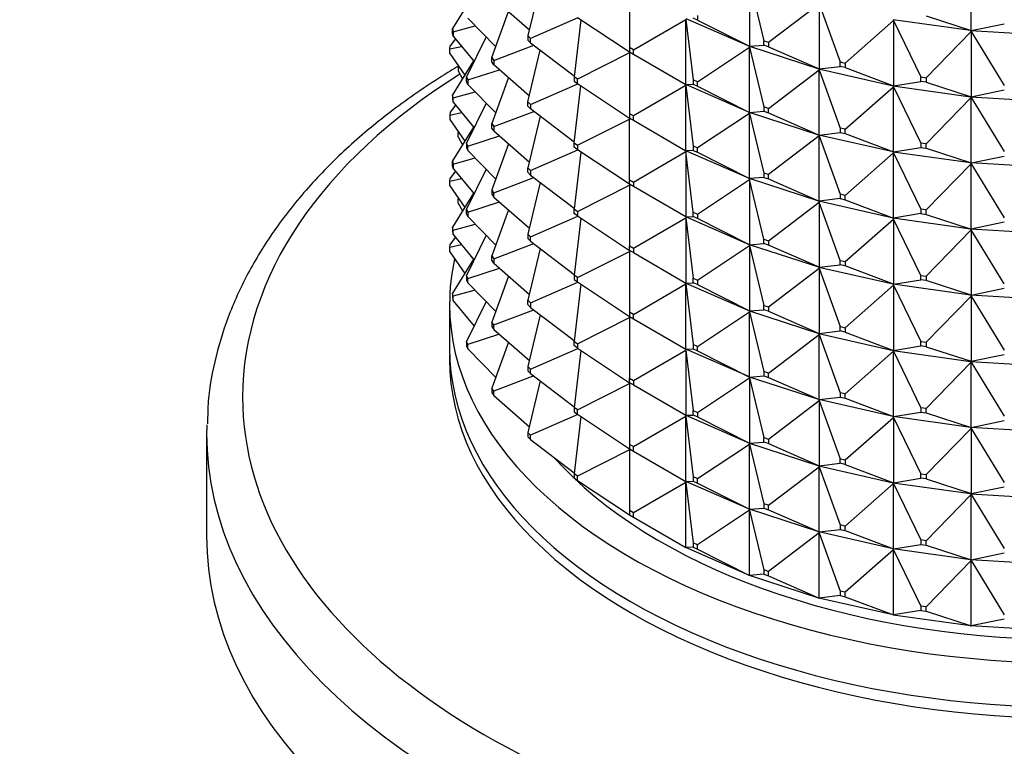
# Model space of a CAD drawing. Units: millimetres. Extents: x 0 to 744, y 0 to 1164.
# Drawn here: x 543 to 579, y 472 to 499 of the extents above; entities that cross this region are included whole.
import ezdxf
from ezdxf import colors
from ezdxf.entities.mleader import LeaderData, LeaderLine
from ezdxf.math import Vec2, Vec3

# ---------------------------------------------------------------- set-up
doc = ezdxf.new("R2010")
doc.units = ezdxf.units.MM
doc.layers.add('DV7_Défaut', color=7, linetype='Continuous')
doc.layers.add('Défaut', color=7, linetype='Continuous')

# ---------------------------------------------------------------- blocks, each defined once
blk = doc.blocks.new('_DOT')
at = {"color": 0}
blk.add_line((0, 0), (-1, 0), dxfattribs=at)
at = {"color": 0, "const_width": 0.333}
blk.add_lwpolyline([(-0.1665, 0, 1), (0.1665, 0, 1)], format="xyb", close=True, dxfattribs=at)
blk = doc.blocks.new('SE6')
at = {"layer": 'DV7_Défaut', "color": 7, "linetype": 'Continuous'}
for p, q in [((577.748, 498.682), (577.748, 501.097)), ((569.544, 500.515), (570.07, 498.305)), ((569.544, 500.515), (569.544, 498.1)), ((561.788, 500.408), (561.333, 498.495)), ((565.096, 500.305), (565.096, 498.054)), ((559.314, 500.01), (558.54, 498.753)), ((560.07, 499.864), (561.384, 498.708)), ((559.997, 497.686), (560.61, 499.389)), ((570.245, 498.249), (572.123, 499.678)), ((572.123, 499.678), (572.899, 497.52)), ((572.123, 499.678), (572.123, 497.263)), ((560.139, 498.081), (559.108, 499.14)), ((563.179, 499.16), (561.431, 498.394)), ((563.293, 499.084), (563.043, 496.975)), ((563.164, 499.169), (565.096, 497.89)), ((565.237, 497.972), (567.187, 499.098)), ((567.183, 499.132), (569.536, 498.102)), ((567.187, 499.098), (567.453, 496.857)), ((567.187, 496.683), (567.187, 499.098)), ((567.612, 499.073), (567.453, 499.143)), ((567.612, 499.236), (567.612, 499.073)), ((567.612, 499.073), (569.544, 498.1)), ((573.086, 497.478), (574.874, 499.052)), ((574.859, 499.084), (574.859, 499.086)), ((574.859, 499.084), (574.874, 499.086)), ((577.729, 498.68), (574.859, 499.084)), ((574.859, 499.084), (574.874, 499.052)), ((574.859, 499.084), (574.859, 499.081)), ((574.859, 499.081), (574.874, 499.052)), ((574.874, 499.052), (575.887, 496.964)), ((574.874, 499.052), (574.874, 496.637)), ((576.082, 499.223), (577.748, 498.682)), ((558.54, 498.753), (558.561, 498.639)), ((558.54, 498.59), (558.54, 498.753)), ((558.561, 498.639), (559.378, 498.863)), ((558.561, 498.639), (558.561, 498.475)), ((576.082, 496.937), (577.748, 498.648)), ((577.729, 498.681), (577.748, 498.682)), ((577.729, 498.678), (577.748, 498.682)), ((577.729, 498.678), (577.729, 498.681)), ((580.668, 498.504), (577.729, 498.678)), ((577.729, 498.678), (577.748, 498.648)), ((577.729, 498.678), (577.729, 498.676)), ((577.729, 498.676), (577.748, 498.648)), ((577.748, 498.682), (578.979, 498.935)), ((577.748, 498.648), (578.979, 496.648)), ((577.748, 498.648), (577.748, 496.233)), ((558.643, 498.376), (558.447, 498.116)), ((558.561, 498.475), (558.54, 498.59)), ((558.561, 498.475), (559.336, 497.534)), ((559.78, 498.449), (559.06, 496.966)), ((561.431, 498.394), (561.333, 498.495)), ((561.333, 498.495), (561.333, 498.332)), ((561.333, 498.332), (561.431, 498.231)), ((561.431, 498.231), (561.431, 498.394)), ((570.07, 498.305), (570.245, 498.249)), ((570.07, 498.142), (570.07, 498.305)), ((570.245, 498.249), (570.245, 498.086)), ((558.44, 498), (558.447, 498.116)), ((558.44, 498), (558.871, 498.098)), ((558.44, 497.837), (558.44, 498)), ((560.07, 497.578), (561.552, 498.139)), ((561.333, 496.046), (561.788, 497.959)), ((561.431, 498.231), (563.046, 497.001)), ((565.237, 497.972), (565.096, 498.054)), ((565.096, 498.054), (565.096, 497.89)), ((565.096, 497.89), (565.125, 497.871)), ((565.096, 497.89), (565.237, 497.809)), ((565.237, 497.809), (565.237, 497.972)), ((567.612, 496.787), (569.544, 498.066)), ((569.544, 498.1), (569.536, 498.102)), ((569.536, 498.102), (569.536, 498.1)), ((569.536, 498.1), (569.544, 498.066)), ((569.536, 498.097), (569.536, 498.1)), ((569.536, 498.1), (572.111, 497.264)), ((569.536, 498.1), (569.544, 498.1)), ((569.544, 498.066), (569.536, 498.097)), ((569.544, 498.1), (570.07, 498.142)), ((569.544, 498.066), (570.07, 495.856)), ((569.544, 495.651), (569.544, 498.066)), ((570.245, 498.086), (570.07, 498.142)), ((570.245, 498.086), (572.123, 497.263)), ((558.44, 497.837), (558.989, 497.033)), ((559.314, 497.561), (558.54, 496.304)), ((559.997, 497.686), (560.07, 497.578)), ((559.997, 497.522), (559.997, 497.686)), ((560.07, 497.415), (559.997, 497.522)), ((560.07, 497.578), (560.07, 497.415)), ((565.096, 497.856), (563.164, 496.883)), ((565.125, 497.871), (565.096, 497.856)), ((565.125, 497.868), (565.096, 497.856)), ((565.096, 497.856), (565.096, 495.604)), ((565.125, 497.873), (565.125, 497.871)), ((565.125, 497.868), (565.128, 497.872)), ((565.125, 497.871), (565.125, 497.868)), ((565.237, 497.809), (567.187, 496.683)), ((572.899, 497.52), (573.086, 497.478)), ((572.899, 497.357), (572.899, 497.52)), ((558.754, 497.377), (558.748, 497.354)), ((558.748, 497.354), (558.767, 497.358)), ((558.748, 497.354), (558.748, 497.191)), ((558.748, 497.191), (558.907, 496.9)), ((559.108, 496.854), (560.277, 497.233)), ((561.384, 496.259), (560.07, 497.415)), ((570.245, 495.799), (572.123, 497.229)), ((572.123, 497.263), (572.111, 497.264)), ((572.111, 497.264), (572.111, 497.262)), ((572.111, 497.262), (572.123, 497.263)), ((572.111, 497.262), (572.123, 497.229)), ((572.111, 497.259), (572.111, 497.262)), ((572.111, 497.262), (574.859, 496.636)), ((572.123, 497.229), (572.111, 497.259)), ((572.123, 497.263), (572.899, 497.357)), ((572.123, 497.229), (572.899, 495.07)), ((572.123, 494.814), (572.123, 497.229)), ((573.086, 497.314), (572.899, 497.357)), ((573.086, 497.478), (573.086, 497.314)), ((573.086, 497.314), (574.874, 496.637)), ((559.06, 496.966), (559.108, 496.854)), ((559.06, 496.803), (559.06, 496.966)), ((559.108, 496.691), (559.06, 496.803)), ((559.108, 496.854), (559.108, 496.691)), ((560.61, 496.94), (559.997, 495.236)), ((563.164, 496.883), (563.043, 496.975)), ((563.043, 496.975), (563.043, 496.812)), ((563.043, 496.812), (563.164, 496.72)), ((563.164, 496.72), (563.164, 496.883)), ((567.612, 496.787), (567.453, 496.857)), ((567.453, 496.857), (567.453, 496.693)), ((567.612, 496.623), (567.612, 496.787)), ((574.874, 496.637), (575.887, 496.801)), ((575.887, 496.964), (576.082, 496.937)), ((575.887, 496.801), (575.887, 496.964)), ((576.082, 496.773), (575.887, 496.801)), ((576.082, 496.937), (576.082, 496.773)), ((559.108, 496.691), (560.139, 495.631)), ((561.431, 495.945), (563.179, 496.71)), ((563.043, 494.526), (563.293, 496.635)), ((563.164, 496.72), (565.096, 495.441)), ((567.187, 496.648), (565.237, 495.522)), ((567.183, 496.683), (567.183, 496.685)), ((569.536, 495.652), (567.183, 496.683)), ((567.183, 496.683), (567.187, 496.648)), ((567.183, 496.68), (567.183, 496.683)), ((567.183, 496.683), (567.187, 496.683)), ((567.187, 496.648), (567.183, 496.68)), ((567.187, 496.683), (567.453, 496.693)), ((567.187, 496.648), (567.453, 494.407)), ((567.187, 494.233), (567.187, 496.648)), ((567.453, 496.693), (567.612, 496.623)), ((567.612, 496.623), (569.544, 495.651)), ((573.086, 495.028), (574.874, 496.602)), ((574.874, 496.637), (574.859, 496.637)), ((574.859, 496.637), (574.859, 496.634)), ((574.859, 496.634), (574.874, 496.637)), ((574.859, 496.634), (574.874, 496.602)), ((574.859, 496.632), (574.859, 496.634)), ((574.859, 496.634), (577.729, 496.231)), ((574.874, 496.602), (574.859, 496.632)), ((574.874, 496.602), (575.887, 494.515)), ((574.874, 494.187), (574.874, 496.602)), ((576.082, 496.773), (577.748, 496.233)), ((577.748, 496.233), (578.979, 496.485)), ((558.561, 496.189), (558.54, 496.304)), ((558.54, 496.304), (558.54, 496.141)), ((558.54, 496.141), (558.561, 496.026)), ((558.561, 496.189), (559.378, 496.413)), ((558.561, 496.026), (558.561, 496.189)), ((576.082, 494.487), (577.748, 496.198)), ((577.748, 496.233), (577.729, 496.231)), ((577.729, 496.229), (577.748, 496.233)), ((577.729, 496.231), (577.729, 496.229)), ((577.729, 496.229), (577.748, 496.198)), ((577.729, 496.226), (577.729, 496.229)), ((577.729, 496.229), (580.668, 496.054)), ((577.748, 496.198), (577.729, 496.226)), ((577.748, 496.198), (578.979, 494.199)), ((577.748, 493.783), (577.748, 496.198)), ((558.643, 495.926), (558.447, 495.666)), ((558.561, 496.026), (559.336, 495.085)), ((559.78, 496), (559.06, 494.517)), ((560.07, 495.129), (561.552, 495.69)), ((561.333, 496.046), (561.431, 495.945)), ((561.333, 495.882), (561.333, 496.046)), ((561.431, 495.782), (561.333, 495.882)), ((561.431, 495.945), (561.431, 495.782)), ((563.046, 494.552), (561.431, 495.782)), ((569.544, 495.651), (570.07, 495.693)), ((570.245, 495.799), (570.07, 495.856)), ((570.07, 495.856), (570.07, 495.693)), ((570.07, 495.693), (570.245, 495.636)), ((570.245, 495.636), (570.245, 495.799)), ((558.447, 495.666), (558.44, 495.551)), ((558.44, 495.551), (558.871, 495.649)), ((558.44, 495.551), (558.44, 495.387)), ((558.44, 495.387), (558.989, 494.583)), ((561.788, 495.509), (561.333, 493.596)), ((563.164, 494.434), (565.096, 495.406)), ((565.237, 495.522), (565.096, 495.604)), ((565.096, 495.604), (565.096, 495.441)), ((565.096, 495.441), (565.125, 495.421)), ((565.096, 495.441), (565.237, 495.359)), ((565.096, 495.406), (565.125, 495.421)), ((565.096, 495.406), (565.125, 495.419)), ((565.096, 493.155), (565.096, 495.406)), ((565.125, 495.424), (565.125, 495.421)), ((565.125, 495.419), (565.128, 495.422)), ((565.125, 495.419), (565.125, 495.421)), ((565.237, 495.359), (565.237, 495.522)), ((565.237, 495.359), (567.187, 494.233)), ((569.544, 495.616), (567.612, 494.337)), ((569.536, 495.653), (569.544, 495.651)), ((569.536, 495.65), (569.536, 495.653)), ((569.536, 495.65), (569.544, 495.651)), ((572.111, 494.815), (569.536, 495.65)), ((569.536, 495.65), (569.544, 495.616)), ((569.536, 495.648), (569.536, 495.65)), ((569.544, 495.616), (569.536, 495.648)), ((569.544, 495.616), (570.07, 493.406)), ((569.544, 493.201), (569.544, 495.616)), ((570.245, 495.636), (572.123, 494.814)), ((559.314, 495.111), (558.54, 493.854)), ((559.997, 495.236), (560.07, 495.129)), ((559.997, 495.073), (559.997, 495.236)), ((560.07, 494.965), (559.997, 495.073)), ((560.07, 495.129), (560.07, 494.965)), ((560.07, 494.965), (561.384, 493.809)), ((573.086, 495.028), (572.899, 495.07)), ((572.899, 495.07), (572.899, 494.907)), ((573.086, 494.865), (573.086, 495.028)), ((558.748, 494.905), (558.754, 494.927)), ((558.748, 494.905), (558.767, 494.908)), ((558.748, 494.742), (558.748, 494.905)), ((558.748, 494.742), (558.907, 494.451)), ((559.108, 494.404), (560.277, 494.784)), ((572.123, 494.779), (570.245, 493.35)), ((572.111, 494.815), (572.123, 494.814)), ((572.111, 494.812), (572.111, 494.815)), ((572.111, 494.812), (572.123, 494.814)), ((574.859, 494.187), (572.111, 494.812)), ((572.111, 494.812), (572.123, 494.779)), ((572.111, 494.81), (572.111, 494.812)), ((572.123, 494.779), (572.111, 494.81)), ((572.123, 494.814), (572.899, 494.907)), ((572.123, 494.779), (572.899, 492.621)), ((572.123, 492.364), (572.123, 494.779)), ((572.899, 494.907), (573.086, 494.865)), ((573.086, 494.865), (574.874, 494.187)), ((559.108, 494.404), (559.06, 494.517)), ((559.06, 494.517), (559.06, 494.353)), ((559.06, 494.353), (559.108, 494.241)), ((559.108, 494.241), (559.108, 494.404)), ((559.108, 494.241), (560.139, 493.182)), ((560.61, 494.49), (559.997, 492.787)), ((561.431, 493.495), (563.179, 494.261)), ((563.043, 494.362), (563.043, 494.526)), ((563.043, 494.526), (563.164, 494.434)), ((563.164, 494.27), (563.043, 494.362)), ((563.164, 494.434), (563.164, 494.27)), ((565.096, 492.991), (563.164, 494.27)), ((567.183, 494.233), (567.183, 494.236)), ((569.536, 493.203), (567.183, 494.233)), ((567.187, 494.199), (567.183, 494.233)), ((567.183, 494.233), (567.183, 494.231)), ((567.187, 494.233), (567.183, 494.233)), ((567.183, 494.231), (567.187, 494.199)), ((567.453, 494.244), (567.187, 494.233)), ((567.612, 494.337), (567.453, 494.407)), ((567.453, 494.407), (567.453, 494.244)), ((567.453, 494.244), (567.612, 494.174)), ((567.612, 494.174), (567.612, 494.337)), ((574.874, 494.187), (575.887, 494.351)), ((576.082, 494.487), (575.887, 494.515)), ((575.887, 494.515), (575.887, 494.351)), ((575.887, 494.351), (576.082, 494.324)), ((576.082, 494.324), (576.082, 494.487)), ((576.082, 494.324), (577.748, 493.783)), ((558.561, 493.74), (559.378, 493.964)), ((563.293, 494.185), (563.043, 492.076)), ((565.237, 493.073), (567.187, 494.199)), ((567.187, 494.199), (567.187, 491.784)), ((567.453, 491.958), (567.187, 494.199)), ((567.612, 494.174), (569.544, 493.201)), ((574.874, 494.153), (573.086, 492.579)), ((574.859, 494.187), (574.874, 494.187)), ((574.859, 494.185), (574.859, 494.187)), ((574.859, 494.185), (574.874, 494.187)), ((577.729, 493.781), (574.859, 494.185)), ((574.859, 494.185), (574.874, 494.153)), ((574.859, 494.182), (574.859, 494.185)), ((574.874, 494.153), (574.859, 494.182)), ((574.874, 494.153), (575.887, 492.065)), ((574.874, 491.738), (574.874, 494.153)), ((577.748, 493.783), (578.979, 494.036)), ((558.54, 493.854), (558.561, 493.74)), ((558.54, 493.691), (558.54, 493.854)), ((558.561, 493.576), (558.54, 493.691)), ((558.561, 493.74), (558.561, 493.576)), ((558.561, 493.576), (559.336, 492.635)), ((559.78, 493.551), (559.06, 492.067)), ((561.333, 493.596), (561.431, 493.495)), ((561.333, 493.433), (561.333, 493.596)), ((577.748, 493.749), (576.082, 492.038)), ((577.729, 493.782), (577.748, 493.783)), ((577.729, 493.779), (577.748, 493.783)), ((577.729, 493.779), (577.729, 493.782)), ((580.668, 493.605), (577.729, 493.779)), ((577.729, 493.779), (577.748, 493.749)), ((577.729, 493.777), (577.729, 493.779)), ((577.748, 493.749), (577.729, 493.777)), ((577.748, 493.749), (578.979, 491.749)), ((577.748, 491.334), (577.748, 493.749)), ((558.44, 493.101), (558.447, 493.217)), ((558.44, 493.101), (558.871, 493.199)), ((558.643, 493.477), (558.447, 493.217)), ((560.07, 492.679), (561.552, 493.24)), ((561.431, 493.332), (561.333, 493.433)), ((561.431, 493.495), (561.431, 493.332)), ((561.431, 493.332), (563.046, 492.102)), ((565.096, 493.155), (565.237, 493.073)), ((565.096, 492.991), (565.096, 493.155)), ((567.612, 491.888), (569.544, 493.167)), ((569.536, 493.201), (569.536, 493.203)), ((569.536, 493.203), (569.544, 493.201)), ((572.111, 492.365), (569.536, 493.201)), ((569.544, 493.167), (569.536, 493.201)), ((569.536, 493.201), (569.536, 493.198)), ((569.544, 493.201), (569.536, 493.201)), ((569.536, 493.198), (569.544, 493.167)), ((570.07, 493.243), (569.544, 493.201)), ((569.544, 493.167), (569.544, 490.752)), ((570.07, 490.957), (569.544, 493.167)), ((570.245, 493.35), (570.07, 493.406)), ((570.07, 493.406), (570.07, 493.243)), ((570.07, 493.243), (570.245, 493.187)), ((570.245, 493.187), (570.245, 493.35)), ((570.245, 493.187), (572.123, 492.364)), ((558.44, 492.938), (558.44, 493.101)), ((558.44, 492.938), (558.989, 492.134)), ((560.07, 492.679), (559.997, 492.787)), ((559.997, 492.787), (559.997, 492.623)), ((561.788, 493.06), (561.333, 491.147)), ((563.164, 491.984), (565.096, 492.957)), ((565.237, 492.91), (565.096, 492.991)), ((565.125, 492.972), (565.096, 492.991)), ((565.096, 492.957), (565.125, 492.972)), ((565.096, 492.957), (565.125, 492.969)), ((565.096, 492.957), (565.096, 490.705)), ((565.125, 492.972), (565.125, 492.974)), ((565.125, 492.969), (565.128, 492.973)), ((565.125, 492.969), (565.125, 492.972)), ((565.237, 493.073), (565.237, 492.91)), ((567.187, 491.784), (565.237, 492.91)), ((559.314, 492.662), (558.54, 491.405)), ((558.748, 492.455), (558.754, 492.478)), ((558.767, 492.459), (558.748, 492.455)), ((558.748, 492.292), (558.748, 492.455)), ((559.997, 492.623), (560.07, 492.516)), ((560.07, 492.516), (560.07, 492.679)), ((560.07, 492.516), (561.384, 491.36)), ((572.899, 492.458), (572.123, 492.364)), ((573.086, 492.579), (572.899, 492.621)), ((572.899, 492.621), (572.899, 492.458)), ((572.899, 492.458), (573.086, 492.415)), ((573.086, 492.415), (573.086, 492.579)), ((573.086, 492.415), (574.874, 491.738)), ((558.748, 492.292), (558.907, 492.001)), ((559.06, 492.067), (559.108, 491.955)), ((559.06, 491.904), (559.06, 492.067)), ((559.108, 491.955), (560.277, 492.334)), ((560.61, 492.041), (559.997, 490.337)), ((563.043, 492.076), (563.164, 491.984)), ((563.043, 491.913), (563.043, 492.076)), ((570.245, 490.9), (572.123, 492.33)), ((572.111, 492.363), (572.111, 492.365)), ((572.111, 492.365), (572.123, 492.364)), ((572.123, 492.364), (572.111, 492.363)), ((574.859, 491.737), (572.111, 492.363)), ((572.123, 492.33), (572.111, 492.363)), ((572.111, 492.363), (572.111, 492.36)), ((572.111, 492.36), (572.123, 492.33)), ((572.123, 492.33), (572.123, 489.915)), ((572.899, 490.171), (572.123, 492.33)), ((576.082, 492.038), (575.887, 492.065)), ((575.887, 492.065), (575.887, 491.902)), ((559.108, 491.792), (559.06, 491.904)), ((559.108, 491.955), (559.108, 491.792)), ((559.108, 491.792), (560.139, 490.732)), ((561.431, 491.046), (563.179, 491.811)), ((563.164, 491.821), (563.043, 491.913)), ((563.293, 491.736), (563.043, 489.627)), ((563.164, 491.984), (563.164, 491.821)), ((563.164, 491.821), (565.096, 490.542)), ((565.237, 490.623), (567.187, 491.749)), ((567.183, 491.786), (567.183, 491.784)), ((567.183, 491.784), (567.187, 491.784)), ((567.183, 491.784), (567.187, 491.749)), ((569.536, 490.753), (567.183, 491.784)), ((567.183, 491.784), (567.183, 491.781)), ((567.183, 491.781), (567.187, 491.749)), ((567.187, 491.784), (567.453, 491.794)), ((567.187, 491.749), (567.453, 489.508)), ((567.187, 491.749), (567.187, 489.334)), ((567.453, 491.958), (567.612, 491.888)), ((567.453, 491.794), (567.453, 491.958)), ((567.612, 491.724), (567.453, 491.794)), ((567.612, 491.888), (567.612, 491.724)), ((569.544, 490.752), (567.612, 491.724)), ((573.086, 490.129), (574.874, 491.704)), ((574.874, 491.738), (574.859, 491.735)), ((574.859, 491.735), (574.859, 491.738)), ((574.859, 491.738), (574.874, 491.738)), ((577.729, 491.332), (574.859, 491.735)), ((574.874, 491.704), (574.859, 491.735)), ((574.859, 491.735), (574.859, 491.733)), ((574.859, 491.733), (574.874, 491.704)), ((575.887, 491.902), (574.874, 491.738)), ((574.874, 491.704), (574.874, 489.288)), ((575.887, 489.616), (574.874, 491.704)), ((575.887, 491.902), (576.082, 491.875)), ((576.082, 491.875), (576.082, 492.038)), ((576.082, 491.875), (577.748, 491.334)), ((558.54, 491.405), (558.54, 491.242)), ((558.561, 491.29), (558.54, 491.405)), ((558.561, 491.29), (559.378, 491.514)), ((577.748, 491.334), (577.729, 491.33)), ((577.729, 491.332), (577.748, 491.334)), ((577.729, 491.33), (577.729, 491.332)), ((580.668, 491.155), (577.729, 491.33)), ((577.748, 491.299), (577.729, 491.33)), ((577.729, 491.33), (577.729, 491.327)), ((577.729, 491.327), (577.748, 491.299)), ((578.979, 491.586), (577.748, 491.334)), ((558.643, 491.027), (558.447, 490.767)), ((558.54, 491.242), (558.561, 491.127)), ((558.561, 491.127), (558.561, 491.29)), ((558.561, 491.127), (559.336, 490.186)), ((559.78, 491.101), (559.06, 489.618)), ((561.431, 491.046), (561.333, 491.147)), ((561.333, 491.147), (561.333, 490.983)), ((561.333, 490.983), (561.431, 490.883)), ((561.431, 490.883), (561.431, 491.046)), ((570.07, 490.957), (570.245, 490.9)), ((570.07, 490.794), (570.07, 490.957)), ((576.082, 489.588), (577.748, 491.299)), ((577.748, 491.299), (577.748, 488.884)), ((578.979, 489.3), (577.748, 491.299)), ((558.44, 490.652), (558.447, 490.767)), ((558.871, 490.75), (558.44, 490.652)), ((558.44, 490.488), (558.44, 490.652)), ((560.07, 490.23), (561.552, 490.791)), ((561.788, 490.61), (561.333, 488.697)), ((561.431, 490.883), (563.046, 489.653)), ((565.096, 490.705), (565.237, 490.623)), ((565.096, 490.542), (565.096, 490.705)), ((565.237, 490.623), (565.237, 490.46)), ((567.612, 489.438), (569.544, 490.717)), ((569.544, 490.752), (569.536, 490.754)), ((569.536, 490.754), (569.536, 490.751)), ((569.536, 490.751), (569.544, 490.752)), ((569.536, 490.751), (569.544, 490.717)), ((572.111, 489.916), (569.536, 490.751)), ((569.536, 490.751), (569.536, 490.749)), ((569.536, 490.749), (569.544, 490.717)), ((569.544, 490.752), (570.07, 490.794)), ((569.544, 490.717), (570.07, 488.507)), ((569.544, 490.717), (569.544, 488.302)), ((570.245, 490.737), (570.07, 490.794)), ((570.245, 490.9), (570.245, 490.737)), ((572.123, 489.915), (570.245, 490.737)), ((558.44, 490.488), (558.989, 489.684)), ((559.997, 490.337), (560.07, 490.23)), ((559.997, 490.174), (559.997, 490.337)), ((560.07, 490.23), (560.07, 490.067)), ((563.164, 489.535), (565.096, 490.507)), ((565.237, 490.46), (565.096, 490.542)), ((565.096, 490.542), (565.125, 490.522)), ((565.096, 490.507), (565.125, 490.522)), ((565.125, 490.52), (565.096, 490.507)), ((565.096, 490.507), (565.096, 488.256)), ((565.125, 490.522), (565.125, 490.525)), ((565.128, 490.523), (565.125, 490.52)), ((565.125, 490.522), (565.125, 490.52)), ((565.237, 490.46), (567.187, 489.334)), ((559.314, 490.212), (558.54, 488.955)), ((559.108, 489.505), (560.277, 489.885)), ((560.07, 490.067), (559.997, 490.174)), ((560.07, 490.067), (561.384, 488.91)), ((570.245, 488.451), (572.123, 489.881)), ((572.123, 489.915), (572.111, 489.916)), ((572.111, 489.916), (572.111, 489.913)), ((572.111, 489.913), (572.123, 489.915)), ((572.111, 489.913), (572.123, 489.881)), ((574.859, 489.288), (572.111, 489.913)), ((572.111, 489.913), (572.111, 489.911)), ((572.111, 489.911), (572.123, 489.881)), ((572.123, 489.915), (572.899, 490.008)), ((572.123, 489.881), (572.899, 487.722)), ((572.123, 489.881), (572.123, 487.465)), ((572.899, 490.171), (573.086, 490.129)), ((572.899, 490.008), (572.899, 490.171)), ((573.086, 489.966), (572.899, 490.008)), ((573.086, 490.129), (573.086, 489.966)), ((574.874, 489.288), (573.086, 489.966)), ((559.06, 489.618), (559.06, 489.454)), ((559.108, 489.505), (559.06, 489.618)), ((559.108, 489.342), (559.108, 489.505)), ((560.61, 489.591), (559.997, 487.888)), ((563.164, 489.535), (563.043, 489.627)), ((563.043, 489.627), (563.043, 489.464)), ((563.164, 489.372), (563.164, 489.535)), ((567.453, 489.508), (567.612, 489.438)), ((567.453, 489.345), (567.453, 489.508)), ((575.887, 489.616), (576.082, 489.588)), ((575.887, 489.452), (575.887, 489.616)), ((576.082, 489.588), (576.082, 489.425)), ((559.06, 489.454), (559.108, 489.342)), ((559.108, 489.342), (560.139, 488.283)), ((561.431, 488.596), (563.179, 489.362)), ((563.043, 489.464), (563.164, 489.372)), ((563.293, 489.286), (563.043, 487.177)), ((563.164, 489.372), (565.096, 488.092)), ((565.237, 488.174), (567.187, 489.3)), ((567.183, 489.337), (567.183, 489.334)), ((567.183, 489.334), (569.536, 488.304)), ((567.183, 489.334), (567.187, 489.334)), ((567.183, 489.332), (567.183, 489.334)), ((567.183, 489.334), (567.187, 489.3)), ((567.187, 489.3), (567.183, 489.332)), ((567.187, 489.334), (567.453, 489.345)), ((567.187, 489.3), (567.453, 487.059)), ((567.187, 486.885), (567.187, 489.3)), ((567.612, 489.275), (567.453, 489.345)), ((567.612, 489.438), (567.612, 489.275)), ((567.612, 489.275), (569.544, 488.302)), ((573.086, 487.68), (574.874, 489.254)), ((574.874, 489.288), (574.859, 489.288)), ((574.859, 489.288), (574.859, 489.286)), ((574.859, 489.286), (574.874, 489.288)), ((574.859, 489.286), (574.874, 489.254)), ((577.729, 488.882), (574.859, 489.286)), ((574.859, 489.286), (574.859, 489.283)), ((574.859, 489.283), (574.874, 489.254)), ((574.874, 489.288), (575.887, 489.452)), ((574.874, 489.254), (575.887, 487.166)), ((574.874, 489.254), (574.874, 486.839)), ((576.082, 489.425), (575.887, 489.452)), ((577.748, 488.884), (576.082, 489.425)), ((577.748, 488.884), (578.979, 489.137)), ((558.561, 488.841), (558.54, 488.955)), ((558.54, 488.955), (558.54, 488.792)), ((558.54, 488.792), (558.561, 488.677)), ((559.378, 489.065), (558.561, 488.841)), ((558.561, 488.677), (558.561, 488.841)), ((576.082, 487.139), (577.748, 488.85)), ((577.748, 488.884), (577.729, 488.883)), ((577.729, 488.88), (577.748, 488.884)), ((577.729, 488.883), (577.729, 488.88)), ((577.729, 488.88), (577.748, 488.85)), ((580.668, 488.706), (577.729, 488.88)), ((577.729, 488.88), (577.729, 488.878)), ((577.729, 488.878), (577.748, 488.85)), ((577.748, 488.85), (578.979, 486.85)), ((577.748, 488.85), (577.748, 486.435)), ((558.43, 488.541), (558.43, 486.908)), ((558.561, 488.677), (559.336, 487.736)), ((559.78, 488.652), (559.06, 487.168)), ((561.333, 488.697), (561.431, 488.596)), ((561.333, 488.534), (561.333, 488.697)), ((561.431, 488.433), (561.333, 488.534)), ((561.431, 488.596), (561.431, 488.433)), ((561.431, 488.433), (563.046, 487.203)), ((570.07, 488.507), (570.245, 488.451)), ((570.07, 488.344), (570.07, 488.507)), ((570.245, 488.451), (570.245, 488.288)), ((560.07, 487.78), (561.552, 488.341)), ((561.788, 488.161), (561.333, 486.248)), ((563.164, 487.085), (565.096, 488.058)), ((565.237, 488.174), (565.096, 488.256)), ((565.096, 488.256), (565.096, 488.092)), ((565.096, 488.092), (565.125, 488.073)), ((565.096, 488.092), (565.237, 488.011)), ((565.096, 488.058), (565.125, 488.073)), ((565.096, 488.058), (565.125, 488.07)), ((565.096, 488.058), (565.096, 485.806)), ((565.125, 488.075), (565.125, 488.073)), ((565.125, 488.07), (565.128, 488.074)), ((565.125, 488.07), (565.125, 488.073)), ((565.237, 488.011), (565.237, 488.174)), ((567.612, 486.989), (569.544, 488.268)), ((569.544, 488.302), (569.536, 488.304)), ((569.536, 488.304), (569.536, 488.302)), ((569.536, 488.302), (572.111, 487.466)), ((569.536, 488.302), (569.544, 488.302)), ((569.536, 488.299), (569.536, 488.302)), ((569.536, 488.302), (569.544, 488.268)), ((569.544, 488.268), (569.536, 488.299)), ((569.544, 488.302), (570.07, 488.344)), ((569.544, 488.268), (570.07, 486.058)), ((569.544, 485.853), (569.544, 488.268)), ((570.245, 488.288), (570.07, 488.344)), ((570.245, 488.288), (572.123, 487.465)), ((559.997, 487.888), (559.997, 487.724)), ((560.07, 487.78), (559.997, 487.888)), ((559.997, 487.724), (560.07, 487.617)), ((560.07, 487.617), (560.07, 487.78)), ((565.237, 488.011), (567.187, 486.885)), ((572.899, 487.722), (573.086, 487.68)), ((572.899, 487.559), (572.899, 487.722)), ((573.086, 487.68), (573.086, 487.516)), ((560.277, 487.435), (559.108, 487.056)), ((560.07, 487.617), (561.384, 486.461)), ((570.245, 486.001), (572.123, 487.431)), ((572.123, 487.465), (572.111, 487.467)), ((572.111, 487.467), (572.111, 487.464)), ((572.111, 487.464), (572.123, 487.465)), ((572.111, 487.464), (574.859, 486.838)), ((572.111, 487.462), (572.111, 487.464)), ((572.111, 487.464), (572.123, 487.431)), ((572.123, 487.431), (572.111, 487.462)), ((572.123, 487.465), (572.899, 487.559)), ((572.123, 487.431), (572.899, 485.272)), ((572.123, 485.016), (572.123, 487.431)), ((573.086, 487.516), (572.899, 487.559)), ((573.086, 487.516), (574.874, 486.839)), ((559.108, 487.056), (559.06, 487.168)), ((559.06, 487.168), (559.06, 487.005)), ((559.06, 487.005), (559.108, 486.893)), ((559.108, 486.893), (559.108, 487.056)), ((560.61, 487.142), (559.997, 485.438)), ((563.043, 487.014), (563.043, 487.177)), ((563.043, 487.177), (563.164, 487.085)), ((563.164, 486.922), (563.043, 487.014)), ((563.164, 487.085), (563.164, 486.922)), ((567.612, 486.989), (567.453, 487.059)), ((567.453, 487.059), (567.453, 486.895)), ((567.612, 486.825), (567.612, 486.989)), ((574.874, 486.839), (575.887, 487.003)), ((575.887, 487.166), (576.082, 487.139)), ((575.887, 487.003), (575.887, 487.166)), ((576.082, 486.976), (575.887, 487.003)), ((576.082, 487.139), (576.082, 486.976)), ((576.082, 486.976), (577.748, 486.435)), ((559.108, 486.893), (560.139, 485.833)), ((561.431, 486.147), (563.179, 486.912)), ((563.293, 486.837), (563.043, 484.728)), ((563.164, 486.922), (565.096, 485.643)), ((565.237, 485.724), (567.187, 486.85)), ((567.183, 486.885), (567.183, 486.887)), ((569.536, 485.854), (567.183, 486.885)), ((567.183, 486.885), (567.187, 486.85)), ((567.183, 486.885), (567.183, 486.882)), ((567.183, 486.885), (567.187, 486.885)), ((567.183, 486.882), (567.187, 486.85)), ((567.187, 486.885), (567.453, 486.895)), ((567.187, 486.85), (567.453, 484.609)), ((567.187, 486.85), (567.187, 484.435)), ((567.453, 486.895), (567.612, 486.825)), ((567.612, 486.825), (569.544, 485.853)), ((573.086, 485.23), (574.874, 486.805)), ((574.874, 486.839), (574.859, 486.839)), ((574.859, 486.839), (574.859, 486.836)), ((574.859, 486.836), (574.874, 486.839)), ((574.859, 486.836), (577.729, 486.433)), ((574.859, 486.834), (574.859, 486.836)), ((574.859, 486.836), (574.874, 486.805)), ((574.874, 486.805), (574.859, 486.834)), ((574.874, 486.805), (575.887, 484.717)), ((574.874, 484.389), (574.874, 486.805)), ((577.748, 486.435), (578.979, 486.687)), ((561.333, 486.248), (561.333, 486.084)), ((561.431, 486.147), (561.333, 486.248)), ((576.082, 484.689), (577.748, 486.4)), ((577.748, 486.435), (577.729, 486.433)), ((577.729, 486.431), (577.748, 486.435)), ((577.729, 486.433), (577.729, 486.431)), ((577.729, 486.431), (580.668, 486.256)), ((577.729, 486.428), (577.729, 486.431)), ((577.729, 486.431), (577.748, 486.4)), ((577.748, 486.4), (577.729, 486.428)), ((577.748, 486.4), (578.979, 484.401)), ((577.748, 483.985), (577.748, 486.4)), ((561.552, 485.892), (560.07, 485.331)), ((561.333, 486.084), (561.431, 485.984)), ((561.431, 485.984), (561.431, 486.147)), ((561.431, 485.984), (563.046, 484.754)), ((569.536, 485.852), (569.536, 485.855)), ((569.536, 485.855), (569.544, 485.853)), ((569.536, 485.852), (569.544, 485.853)), ((572.111, 485.017), (569.536, 485.852)), ((569.536, 485.852), (569.544, 485.818)), ((569.536, 485.852), (569.536, 485.85)), ((569.536, 485.85), (569.544, 485.818)), ((569.544, 485.853), (570.07, 485.895)), ((570.245, 486.001), (570.07, 486.058)), ((570.07, 486.058), (570.07, 485.895)), ((570.07, 485.895), (570.245, 485.838)), ((570.245, 485.838), (570.245, 486.001)), ((561.788, 485.712), (561.333, 483.798)), ((563.164, 484.636), (565.096, 485.608)), ((565.096, 485.806), (565.237, 485.724)), ((565.096, 485.643), (565.096, 485.806)), ((565.237, 485.561), (565.096, 485.643)), ((565.096, 485.643), (565.125, 485.623)), ((565.096, 485.608), (565.125, 485.623)), ((565.125, 485.621), (565.096, 485.608)), ((565.096, 485.608), (565.096, 483.357)), ((565.125, 485.623), (565.125, 485.626)), ((565.128, 485.624), (565.125, 485.621)), ((565.125, 485.623), (565.125, 485.621)), ((565.237, 485.724), (565.237, 485.561)), ((565.237, 485.561), (567.187, 484.435)), ((567.612, 484.539), (569.544, 485.818)), ((569.544, 485.818), (570.07, 483.608)), ((569.544, 485.818), (569.544, 483.403)), ((570.245, 485.838), (572.123, 485.016)), ((560.07, 485.331), (559.997, 485.438)), ((559.997, 485.438), (559.997, 485.275)), ((559.997, 485.275), (560.07, 485.168)), ((560.07, 485.168), (560.07, 485.331)), ((560.07, 485.168), (561.384, 484.012)), ((572.123, 485.016), (572.899, 485.109)), ((573.086, 485.23), (572.899, 485.272)), ((572.899, 485.272), (572.899, 485.109)), ((572.899, 485.109), (573.086, 485.067)), ((573.086, 485.067), (573.086, 485.23)), ((570.245, 483.552), (572.123, 484.982)), ((572.111, 485.015), (572.111, 485.017)), ((572.111, 485.017), (572.123, 485.016)), ((572.111, 485.015), (572.123, 485.016)), ((574.859, 484.389), (572.111, 485.015)), ((572.111, 485.015), (572.123, 484.982)), ((572.111, 485.015), (572.111, 485.012)), ((572.111, 485.012), (572.123, 484.982)), ((572.123, 484.982), (572.899, 482.823)), ((572.123, 484.982), (572.123, 482.566)), ((573.086, 485.067), (574.874, 484.389)), ((563.179, 484.463), (561.431, 483.697)), ((563.043, 484.728), (563.043, 484.565)), ((563.164, 484.636), (563.043, 484.728)), ((563.043, 484.565), (563.164, 484.473)), ((563.293, 484.387), (563.043, 482.278)), ((563.164, 484.473), (563.164, 484.636)), ((563.164, 484.473), (565.096, 483.193)), ((565.237, 483.275), (567.187, 484.401)), ((567.183, 484.438), (567.183, 484.435)), ((567.183, 484.435), (569.536, 483.405)), ((567.183, 484.433), (567.183, 484.435)), ((567.183, 484.435), (567.187, 484.401)), ((567.183, 484.435), (567.187, 484.435)), ((567.187, 484.401), (567.183, 484.433)), ((567.187, 484.435), (567.453, 484.446)), ((567.187, 481.986), (567.187, 484.401)), ((567.187, 484.401), (567.453, 482.16)), ((567.453, 484.609), (567.612, 484.539)), ((567.453, 484.446), (567.453, 484.609)), ((567.612, 484.376), (567.453, 484.446)), ((567.612, 484.539), (567.612, 484.376)), ((574.859, 484.387), (574.859, 484.389)), ((574.859, 484.389), (574.874, 484.389)), ((574.859, 484.387), (574.874, 484.389)), ((577.729, 483.983), (574.859, 484.387)), ((574.859, 484.387), (574.874, 484.355)), ((574.859, 484.387), (574.859, 484.384)), ((574.859, 484.384), (574.874, 484.355)), ((574.874, 484.389), (575.887, 484.553)), ((576.082, 484.689), (575.887, 484.717)), ((575.887, 484.717), (575.887, 484.553)), ((575.887, 484.553), (576.082, 484.526)), ((576.082, 484.526), (576.082, 484.689)), ((576.082, 484.526), (577.748, 483.985)), ((567.612, 484.376), (569.544, 483.403)), ((573.086, 482.781), (574.874, 484.355)), ((574.874, 484.355), (575.887, 482.267)), ((574.874, 484.355), (574.874, 481.94)), ((577.748, 483.985), (578.979, 484.238)), ((549.43, 483.757), (549.43, 479.968)), ((561.431, 483.697), (561.333, 483.798)), ((561.333, 483.798), (561.333, 483.635)), ((561.431, 483.534), (561.431, 483.697)), ((576.082, 482.24), (577.748, 483.951)), ((577.729, 483.984), (577.748, 483.985)), ((577.729, 483.981), (577.748, 483.985)), ((577.729, 483.981), (577.729, 483.984)), ((580.668, 483.807), (577.729, 483.981)), ((577.729, 483.981), (577.748, 483.951)), ((577.729, 483.981), (577.729, 483.979)), ((577.729, 483.979), (577.748, 483.951)), ((577.748, 483.951), (578.979, 481.951)), ((577.748, 483.951), (577.748, 481.536)), ((561.333, 483.635), (561.431, 483.534)), ((561.431, 483.534), (563.046, 482.304)), ((565.096, 483.357), (565.096, 483.193)), ((565.237, 483.275), (565.096, 483.357)), ((567.612, 482.09), (569.544, 483.369)), ((569.544, 483.403), (569.536, 483.405)), ((569.536, 483.405), (569.536, 483.403)), ((569.536, 483.403), (572.111, 482.567)), ((569.536, 483.4), (569.536, 483.403)), ((569.536, 483.403), (569.544, 483.369)), ((569.536, 483.403), (569.544, 483.403)), ((569.544, 483.369), (569.536, 483.4)), ((569.544, 483.403), (570.07, 483.445)), ((569.544, 480.954), (569.544, 483.369)), ((569.544, 483.369), (570.07, 481.159)), ((570.07, 483.608), (570.245, 483.552)), ((570.07, 483.445), (570.07, 483.608)), ((570.245, 483.389), (570.07, 483.445)), ((570.245, 483.552), (570.245, 483.389)), ((570.245, 483.389), (572.123, 482.566)), ((565.096, 483.159), (563.164, 482.186)), ((565.096, 483.193), (565.237, 483.112)), ((565.096, 483.193), (565.125, 483.174)), ((565.125, 483.174), (565.096, 483.159)), ((565.125, 483.171), (565.096, 483.159)), ((565.096, 483.159), (565.096, 480.907)), ((565.125, 483.176), (565.125, 483.174)), ((565.125, 483.171), (565.128, 483.175)), ((565.125, 483.174), (565.125, 483.171)), ((565.237, 483.112), (565.237, 483.275)), ((565.237, 483.112), (567.187, 481.986)), ((572.123, 482.566), (572.111, 482.568)), ((572.111, 482.568), (572.111, 482.565)), ((572.111, 482.565), (572.123, 482.566)), ((572.111, 482.565), (574.859, 481.939)), ((572.111, 482.563), (572.111, 482.565)), ((572.111, 482.565), (572.123, 482.532)), ((572.123, 482.532), (572.111, 482.563)), ((572.123, 482.566), (572.899, 482.66)), ((572.899, 482.823), (573.086, 482.781)), ((572.899, 482.66), (572.899, 482.823)), ((573.086, 482.617), (572.899, 482.66)), ((573.086, 482.781), (573.086, 482.617)), ((573.086, 482.617), (574.874, 481.94)), ((563.164, 482.186), (563.043, 482.278)), ((563.043, 482.278), (563.043, 482.115)), ((570.245, 481.102), (572.123, 482.532)), ((572.123, 480.117), (572.123, 482.532)), ((572.123, 482.532), (572.899, 480.373)), ((575.887, 482.267), (576.082, 482.24)), ((575.887, 482.104), (575.887, 482.267)), ((576.082, 482.24), (576.082, 482.077)), ((563.043, 482.115), (563.164, 482.023)), ((563.164, 482.023), (563.164, 482.186)), ((563.164, 482.023), (565.096, 480.744)), ((567.187, 481.951), (565.237, 480.825)), ((567.183, 481.986), (567.183, 481.988)), ((569.536, 480.956), (567.183, 481.986)), ((567.183, 481.986), (567.187, 481.986)), ((567.183, 481.983), (567.183, 481.986)), ((567.183, 481.986), (567.187, 481.951)), ((567.187, 481.951), (567.183, 481.983)), ((567.187, 481.986), (567.453, 481.996)), ((567.187, 479.536), (567.187, 481.951)), ((567.187, 481.951), (567.453, 479.71)), ((567.453, 482.16), (567.453, 481.996)), ((567.612, 482.09), (567.453, 482.16)), ((567.453, 481.996), (567.612, 481.927)), ((567.612, 481.927), (567.612, 482.09)), ((567.612, 481.927), (569.544, 480.954)), ((573.086, 480.331), (574.874, 481.906)), ((574.874, 481.94), (574.859, 481.94)), ((574.859, 481.94), (574.859, 481.937)), ((574.859, 481.937), (574.874, 481.94)), ((574.859, 481.937), (577.729, 481.534)), ((574.859, 481.935), (574.859, 481.937)), ((574.859, 481.937), (574.874, 481.906)), ((574.874, 481.906), (574.859, 481.935)), ((574.874, 481.94), (575.887, 482.104)), ((574.874, 479.49), (574.874, 481.906)), ((574.874, 481.906), (575.887, 479.818)), ((576.082, 482.077), (575.887, 482.104)), ((576.082, 482.077), (577.748, 481.536)), ((576.082, 479.79), (577.748, 481.501)), ((577.748, 481.536), (577.729, 481.534)), ((577.729, 481.532), (577.748, 481.536)), ((577.729, 481.534), (577.729, 481.532)), ((577.729, 481.532), (580.668, 481.357)), ((577.729, 481.529), (577.729, 481.532)), ((577.729, 481.532), (577.748, 481.501)), ((577.748, 481.501), (577.729, 481.529)), ((577.748, 481.536), (578.979, 481.788)), ((577.748, 479.086), (577.748, 481.501)), ((577.748, 481.501), (578.979, 479.502)), ((570.07, 481.159), (570.07, 480.996)), ((570.245, 481.102), (570.07, 481.159)), ((570.245, 480.939), (570.245, 481.102)), ((565.237, 480.825), (565.096, 480.907)), ((565.096, 480.907), (565.096, 480.744)), ((565.096, 480.744), (565.237, 480.662)), ((565.096, 480.744), (565.125, 480.724)), ((565.237, 480.662), (565.237, 480.825)), ((569.544, 480.92), (567.612, 479.64)), ((569.536, 480.953), (569.536, 480.956)), ((569.536, 480.956), (569.544, 480.954)), ((569.536, 480.953), (569.544, 480.954)), ((572.111, 480.118), (569.536, 480.953)), ((569.536, 480.951), (569.536, 480.953)), ((569.536, 480.953), (569.544, 480.92)), ((569.544, 480.92), (569.536, 480.951)), ((569.544, 480.954), (570.07, 480.996)), ((569.544, 478.504), (569.544, 480.92)), ((569.544, 480.92), (570.07, 478.709)), ((570.07, 480.996), (570.245, 480.939)), ((570.245, 480.939), (572.123, 480.117)), ((565.125, 480.727), (565.125, 480.724)), ((565.125, 480.724), (565.128, 480.725)), ((565.237, 480.662), (567.187, 479.536)), ((572.899, 480.373), (572.899, 480.21)), ((573.086, 480.331), (572.899, 480.373)), ((572.123, 480.083), (570.245, 478.653)), ((572.111, 480.116), (572.111, 480.118)), ((572.111, 480.118), (572.123, 480.117)), ((572.111, 480.116), (572.123, 480.117)), ((574.859, 479.49), (572.111, 480.116)), ((572.111, 480.113), (572.111, 480.116)), ((572.111, 480.116), (572.123, 480.083)), ((572.123, 480.083), (572.111, 480.113)), ((572.123, 480.117), (572.899, 480.21)), ((572.123, 477.667), (572.123, 480.083)), ((572.123, 480.083), (572.899, 477.924)), ((572.899, 480.21), (573.086, 480.168)), ((573.086, 480.168), (573.086, 480.331)), ((573.086, 480.168), (574.874, 479.49)), ((567.612, 479.64), (567.453, 479.71)), ((567.453, 479.71), (567.453, 479.547)), ((567.612, 479.477), (567.612, 479.64)), ((574.874, 479.49), (575.887, 479.654)), ((575.887, 479.818), (575.887, 479.654)), ((576.082, 479.79), (575.887, 479.818)), ((575.887, 479.654), (576.082, 479.627)), ((576.082, 479.627), (576.082, 479.79)), ((567.183, 479.536), (567.183, 479.539)), ((569.536, 478.506), (567.183, 479.536)), ((567.187, 479.536), (567.183, 479.536)), ((567.453, 479.547), (567.187, 479.536)), ((567.453, 479.547), (567.612, 479.477)), ((567.612, 479.477), (569.544, 478.504)), ((574.874, 479.456), (573.086, 477.882)), ((574.859, 479.488), (574.859, 479.49)), ((574.859, 479.49), (574.874, 479.49)), ((574.859, 479.488), (574.874, 479.49)), ((577.729, 479.084), (574.859, 479.488)), ((574.859, 479.485), (574.859, 479.488)), ((574.859, 479.488), (574.874, 479.456)), ((574.874, 479.456), (574.859, 479.485)), ((574.874, 477.041), (574.874, 479.456)), ((574.874, 479.456), (575.887, 477.368)), ((576.082, 479.627), (577.748, 479.086)), ((577.748, 479.086), (578.979, 479.339)), ((577.748, 479.052), (576.082, 477.341)), ((577.729, 479.085), (577.748, 479.086)), ((577.729, 479.082), (577.748, 479.086)), ((577.729, 479.082), (577.729, 479.085)), ((580.668, 478.908), (577.729, 479.082)), ((577.729, 479.08), (577.729, 479.082)), ((577.729, 479.082), (577.748, 479.052)), ((577.748, 479.052), (577.729, 479.08)), ((577.748, 476.637), (577.748, 479.052)), ((577.748, 479.052), (578.979, 477.052)), ((570.07, 478.546), (569.544, 478.504)), ((570.245, 478.653), (570.07, 478.709)), ((570.07, 478.709), (570.07, 478.546)), ((570.07, 478.546), (570.245, 478.49)), ((570.245, 478.49), (570.245, 478.653)), ((569.536, 478.504), (569.536, 478.506)), ((569.536, 478.506), (569.544, 478.504)), ((572.111, 477.668), (569.536, 478.504)), ((569.544, 478.504), (569.536, 478.504)), ((570.245, 478.49), (572.123, 477.667)), ((573.086, 477.882), (572.899, 477.924)), ((572.899, 477.924), (572.899, 477.761)), ((573.086, 477.718), (573.086, 477.882)), ((572.111, 477.666), (572.111, 477.669)), ((572.111, 477.669), (572.123, 477.667)), ((572.123, 477.667), (572.111, 477.666)), ((574.859, 477.04), (572.111, 477.666)), ((572.899, 477.761), (572.123, 477.667)), ((572.899, 477.761), (573.086, 477.718)), ((573.086, 477.718), (574.874, 477.041)), ((575.887, 477.205), (574.874, 477.041)), ((576.082, 477.341), (575.887, 477.368)), ((575.887, 477.368), (575.887, 477.205)), ((575.887, 477.205), (576.082, 477.178)), ((576.082, 477.178), (576.082, 477.341)), ((576.082, 477.178), (577.748, 476.637)), ((574.859, 477.038), (574.859, 477.041)), ((574.859, 477.041), (574.874, 477.041)), ((574.874, 477.041), (574.859, 477.038)), ((577.729, 476.635), (574.859, 477.038)), ((578.979, 476.889), (577.748, 476.637)), ((577.729, 476.635), (577.748, 476.637)), ((577.748, 476.637), (577.729, 476.633)), ((577.729, 476.633), (577.729, 476.635)), ((580.668, 476.458), (577.729, 476.633))]:
    blk.add_line(p, q, dxfattribs=at)
for centre, major_axis, start_param, end_param in [((581.43, 485.112), (-30.668, 0), 5.541691, 6.283185), ((581.43, 485.112), (-30.668, 0), 0, 3.867558), ((581.43, 488.541), (-23, 0), 6.155696, 6.283185), ((581.43, 488.541), (-23, 0), 0, 3.215413), ((581.43, 486.908), (-23, 0), 0, 3.141593), ((581.43, 486.5), (-23, 0), 6.267813, 6.283185), ((581.43, 486.5), (-23, 0), 0, 3.156965), ((581.43, 483.757), (-32, 0), 6.265667, 6.283185), ((581.43, 483.757), (-32, 0), 0, 3.141593), ((581.43, 488.541), (-21.5, 0), 0.474929, 2.62758), ((581.43, 479.968), (-32, 0), 0, 3.141593)]:
    blk.add_ellipse(centre, major_axis=major_axis, ratio=0.57735, start_param=start_param, end_param=end_param, dxfattribs=at)
blk.add_open_spline([(558.771, 497.372), (558.549, 497.239), (557.733, 496.743), (556.29, 495.744), (554.677, 494.409), (553.247, 492.976), (552.03, 491.469), (551.035, 489.9), (550.268, 488.279), (549.75, 486.642), (549.478, 485.211), (549.467, 484.425), (549.465, 484.115)], degree=3, knots=[0, 0, 0, 0, 0.039126, 0.15386, 0.268662, 0.383286, 0.497479, 0.610928, 0.723323, 0.834467, 0.944389, 1, 1, 1, 1], dxfattribs=at)

msp = doc.modelspace()

# ---------------------------------------------------------------- block references
at = {"layer": 'Défaut'}
msp.add_blockref('SE6', (0, 0), dxfattribs=at)

# ---------------------------------------------------------------- leaders
at = {"layer": 'Défaut', "color": 7, "linetype": 'Continuous'}
ml = msp.add_multileader_mtext('Standard', dxfattribs=at)
ml.set_content('{\\pxsm0.9;\\fSolid Edge ISO|b1||i0||c0|p34;\\W1.;31/01/2018\\P}', color=256)
ml.set_leader_properties()
ml.set_arrow_properties(name='DOT')
ml.build(insert=Vec2(0, 0))
ml.multileader.update_dxf_attribs({"leader_type": 0, "dogleg_length": 0, "arrow_head_size": 12})
ctx = ml.context
ctx.base_point, ctx.char_height, ctx.arrow_head_size, ctx.landing_gap_size = Vec3(656.602, 1156.973), 12, 12, 4.2
notes = []
notes.append((ctx, [(0, (0, 0, 0), (0, 0), (1, 0), 1, [])]))
ctx.mtext.insert = Vec3(658.602, 1163.093)
for ctx, leaders in notes:
    for number, flags, end, landing, length, lines in leaders:
        leader = LeaderData()
        leader.index, (leader.has_last_leader_line, leader.has_dogleg_vector, leader.attachment_direction) = number, flags
        leader.last_leader_point, leader.dogleg_vector, leader.dogleg_length = Vec3(end), Vec3(landing), length
        for number, points, colour, breaks in lines:
            line = LeaderLine()
            line.index, line.vertices, line.color, line.breaks = number, Vec3.list(points), colors.encode_raw_color(colour), breaks
            leader.lines.append(line)
        ctx.leaders.append(leader)

doc.saveas('drawing.dxf')
